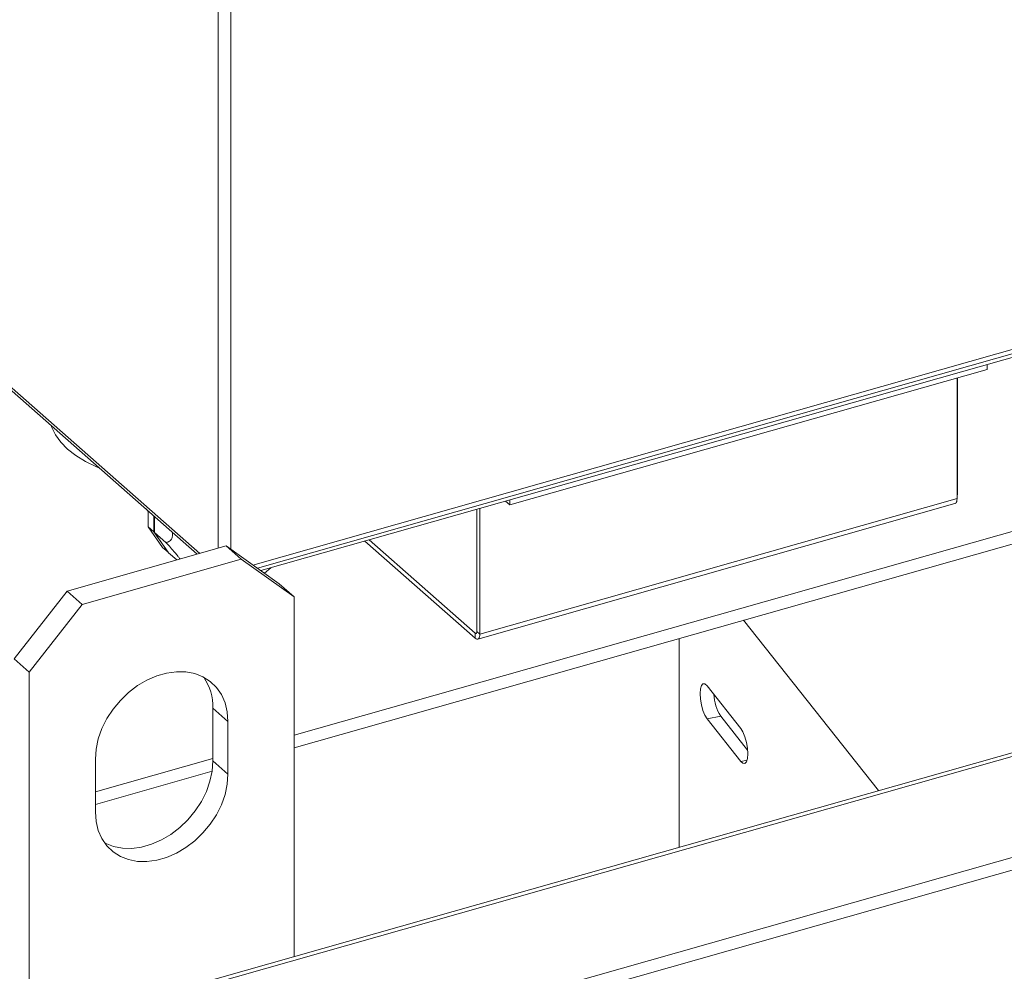
# Model space of a CAD drawing. Extents: x 19.1 to 29.8, y 0.6 to 8.7.
# Drawn here: x 25.2 to 25.4, y 4.9 to 5.1 of the extents above; entities that cross this region are included whole.
import ezdxf

# ---------------------------------------------------------------- set-up
doc = ezdxf.new("R2010")
doc.units = 0
doc.header["$MEASUREMENT"] = 0
doc.layers.get('0').update_dxf_attribs({"linetype": 'CONTINUOUS'})
doc.layers.add('D7', color=7, linetype='CONTINUOUS')

# ---------------------------------------------------------------- blocks, each defined once
blk = doc.blocks.new('A$C3A502C45')
at = {"color": 7, "linetype": 'Continuous', "lineweight": 15}
for p, q in [((3.760488229441577, 1.643680194175939), (3.760488229441577, 1.473487054626922)), ((3.762574078299593, 1.643392706155153), (3.762574078299593, 1.473302387500519)), ((3.663634986604208, 1.555288844027562), (3.757496987604611, 1.472637827122233)), ((3.663985674387334, 1.554490736579174), (3.75707678877329, 1.472518530714771)), ((3.766174853304605, 1.47073867280146), (3.895999311518693, 1.507597213334382)), ((3.766888490226719, 1.470230570666644), (3.895285666079587, 1.506683890600247)), ((3.894724146462949, 1.505965258344743), (3.767450003141917, 1.469830779257183)), ((3.808124728786026, 1.480556408356112), (3.886078583266183, 1.502688334378217)), ((3.886078583266183, 1.503510691263152), (3.886078583266183, 1.502688334378217)), ((3.881180050306625, 1.481586069096274), (3.881180050306625, 1.501297588919885)), ((3.881252657063769, 1.501318202748264), (3.881252657063769, 1.482486365557584)), ((3.881180050306625, 1.481586069096274), (3.803226195826468, 1.459454143074169)), ((3.808124728786026, 1.481378765241045), (3.808124728786026, 1.480556408356112)), ((3.881180050306625, 1.482465751729203), (3.881252657063769, 1.482486365557584)), ((3.748771974901402, 1.47986297329745), (3.749057509927027, 1.479488341195797)), ((3.802756015353637, 1.45986816465685), (3.802756015353637, 1.479854530560004)), ((3.802888608295802, 1.458647587168501), (3.880842462775959, 1.480779513190608)), ((3.803226195826468, 1.459454143074169), (3.803226195826468, 1.479988019782713)), ((3.807418521446948, 1.481178265487841), (3.808124728786026, 1.480556408356112)), ((3.749057509927027, 1.479579977779899), (3.749057509927027, 1.476975811438614)), ((3.749974755305502, 1.47877228923209), (3.749974755305502, 1.476168122890805)), ((3.750073119421145, 1.476081507496938), (3.750073119421145, 1.478685673838225)), ((3.749974755305502, 1.476168122890805), (3.749057509927027, 1.476975811438614)), ((3.749057509927027, 1.476975811438614), (3.75137836241089, 1.473631375223604)), ((3.772914673900075, 1.442937257971693), (3.891717780192735, 1.476666719807795)), ((3.749974755305502, 1.476168122890805), (3.752295607789364, 1.472823686675797)), ((3.751964286954163, 1.474416223163804), (3.750073119421145, 1.476081507496938)), ((3.752393971905022, 1.47273707128193), (3.750073119421145, 1.476081507496938)), ((3.785162874663527, 1.474859651335022), (3.802470759418242, 1.459619040009763)), ((3.761794026342756, 1.47385777645567), (3.735809275572763, 1.466480584553716)), ((3.752295607789364, 1.472823686675797), (3.75137836241089, 1.473631375223604)), ((3.764253090310078, 1.471692380558171), (3.761794026342756, 1.47385777645567)), ((3.761794026342756, 1.47385777645567), (3.770455609932753, 1.467690818193653)), ((3.772914673900075, 1.440873913454435), (3.891717780192735, 1.474603375290538)), ((3.784454700042133, 1.474658593049504), (3.802470759418242, 1.458794392284638)), ((3.764253090310078, 1.471692380558171), (3.738268339540085, 1.464315188656219)), ((3.752295607789364, 1.472823686675797), (3.752343549237722, 1.472809732252731)), ((3.753723351551542, 1.471566474251539), (3.752393971905022, 1.47273707128193)), ((3.772914673900075, 1.465525422296153), (3.764253090310078, 1.471692380558171)), ((3.770455609932753, 1.467690818193653), (3.772914673900075, 1.465525422296153)), ((3.727147691982765, 1.455395498357063), (3.735809275572763, 1.466480584553716)), ((3.735809275572763, 1.466480584553716), (3.738268339540085, 1.464315188656219)), ((3.772914673900075, 1.406805299196048), (3.772914673900075, 1.465525422296153)), ((3.738268339540085, 1.464315188656219), (3.729606755950073, 1.453230102459564)), ((3.846317309716795, 1.4617137002303), (3.868332660574225, 1.433894910515544)), ((3.802733654893942, 1.459693678823434), (3.802470759418242, 1.459619040009763)), ((3.802470759418242, 1.458794392284638), (3.802470759418242, 1.459619040009763)), ((3.802756015353637, 1.45986816465685), (3.803226195826468, 1.459454143074169)), ((3.835773733161346, 1.458720267026905), (3.835773733161346, 1.424651279211455)), ((3.729606755950073, 1.453230102459564), (3.727147691982765, 1.455395498357063)), ((3.729606755950073, 1.453230102459564), (3.729606755950073, 1.39284794685422)), ((3.938274215581671, 1.453751644096641), (3.730396209421713, 1.394734108881016)), ((3.731373347504203, 1.394390793626233), (3.939251353664176, 1.453408328841856)), ((3.845851948572928, 1.444063253291608), (3.840354740166617, 1.451009573868728)), ((3.762087694412571, 1.445199547878335), (3.759628630445263, 1.447364943775835)), ((3.759628630445263, 1.4387389215465), (3.759628630445263, 1.447364943775835)), ((3.840354740166617, 1.445618309975394), (3.842570153342677, 1.446056620725656)), ((3.842570153342677, 1.446056620725656), (3.846973803419743, 1.440492130008947)), ((3.762087694412571, 1.436573525649001), (3.762087694412571, 1.445199547878335)), ((3.840354740166617, 1.445618309975394), (3.845851948572928, 1.438671989398275)), ((3.749868347750947, 1.383147645240294), (3.949084770320923, 1.439706116488601)), ((3.740433735437577, 1.433715575067437), (3.759628630445263, 1.43916520933049)), ((3.740433735437577, 1.439051887960041), (3.740433735437577, 1.430425865730708)), ((3.762087694412571, 1.436573525649001), (3.759628630445263, 1.4387389215465)), ((3.845851948572928, 1.438671989398275), (3.846878410007321, 1.43887507074052)), ((3.740433735437577, 1.43165223055018), (3.759503117468256, 1.437066230347941)), ((3.749868347750947, 1.381084300723037), (3.949084770320923, 1.437642771971344))]:
    blk.add_line(p, q, dxfattribs=at)
at = {"color": 7, "linetype": 'Continuous', "lineweight": 15, "flags": 128}
for points in [[(3.733217248204582, 1.493528260636145), (3.733319613129112, 1.493222773131867), (3.733907049383248, 1.492000983855881), (3.734764385953909, 1.490819762930634), (3.735880841336268, 1.489693964894624), (3.737242375456134, 1.488637747311358), (3.738831866231948, 1.487664392729776), (3.740629324894954, 1.486786141648492), (3.741101556387008, 1.486585663185332)], [(3.880842462775959, 1.480779513190608), (3.880844311879756, 1.480780045048697), (3.880958788105417, 1.480844017398978), (3.881052736315866, 1.480962069882008), (3.88112254613408, 1.481129665807073), (3.881165534807863, 1.481340364556758), (3.881180050306625, 1.481586069096274)], [(3.769120694954765, 1.470305106381279), (3.769078506233114, 1.470265197784897), (3.768050326940482, 1.469403354898697)], [(3.802470759418242, 1.459619040009763), (3.802526410090536, 1.459579649619734), (3.802579922138705, 1.459560999585715), (3.802629239124741, 1.459563806618052), (3.802672465824543, 1.459587962844068), (3.802707941060262, 1.459632539953548), (3.802734301538493, 1.459695824873169), (3.802750534240829, 1.459775385598959), (3.802756015353637, 1.45986816465685)], [(3.802470759418242, 1.458794392284638), (3.802618137750386, 1.458690075665526), (3.802759852415875, 1.458640685230606), (3.802890457399599, 1.45864811902659), (3.80300493362526, 1.458712091376871), (3.803098881835709, 1.458830143859903), (3.803168691653909, 1.458997739784966), (3.803211680327706, 1.459208438534651), (3.803226195826468, 1.459454143074169)], [(3.762087694412571, 1.445199547878335), (3.761966765997215, 1.446772268113801), (3.761606682092136, 1.448241192096111), (3.761015486376735, 1.449573506490825), (3.760206385186365, 1.45073944959595), (3.759197452504651, 1.451712976169176), (3.758011226220461, 1.45247233923557), (3.756674204668826, 1.453000575879029), (3.755216254701836, 1.453285886165828), (3.753669944512566, 1.45332189673562), (3.752069816115437, 1.453107803171783), (3.750451613734711, 1.452648387970751), (3.748851485337596, 1.451953913708955), (3.747305175148313, 1.451039893793823), (3.745847225181322, 1.449926745919882), (3.744510203629687, 1.448639335971217), (3.743323977345497, 1.447206422558699), (3.742315044663783, 1.445660014600147), (3.741505943473427, 1.44403465629399), (3.740914747758012, 1.442366655458969), (3.740554663852933, 1.440693272477443), (3.740433735437577, 1.439051887960041)], [(3.840354740166617, 1.451009573868728), (3.840000837912626, 1.451324834231038), (3.839681578077034, 1.451345367476021), (3.839428212036964, 1.451069163666601), (3.839265541025725, 1.450523259556066), (3.839209488415307, 1.449761092042294), (3.839265541025725, 1.448857267391865), (3.839428212036964, 1.447900258258883), (3.839681578077034, 1.446983743365154), (3.840000837912626, 1.446197437574213), (3.840354740166617, 1.445618309975394)], [(3.845851948572928, 1.438671989398275), (3.846205850826919, 1.438356729035966), (3.846525110662512, 1.438336195790981), (3.846778476702582, 1.438612399600402), (3.846941147713821, 1.439158303710936), (3.846997200324253, 1.439920471224708), (3.846941147713821, 1.440824295875135), (3.846778476702582, 1.441781305008121), (3.846525110662512, 1.442697819901849), (3.846205850826919, 1.443484125692789), (3.845851948572928, 1.444063253291608)], [(3.741929506887004, 1.425381979209311), (3.742051139662365, 1.425318470270973), (3.743388161214014, 1.424790233627514), (3.744846111181005, 1.424504923340715), (3.746392421370274, 1.424468912770923), (3.747992549767403, 1.42468300633476), (3.749610752148115, 1.425142421535792), (3.751210880545244, 1.425836895797588), (3.752757190734513, 1.42675091571272), (3.754215140701504, 1.427864063586661), (3.755552162253153, 1.429151473535326), (3.756738388537329, 1.430584386947844), (3.757747321219057, 1.432130794906396), (3.758556422409413, 1.433756153212553), (3.759147618124814, 1.435424154047574), (3.759507702029907, 1.4370975370291), (3.759628630445263, 1.4387389215465)], [(3.740433735437577, 1.430425865730708), (3.740554663852933, 1.428853145495243), (3.740914747758012, 1.427384221512932), (3.741505943473427, 1.426051907118218), (3.742315044663783, 1.424885964013093), (3.743323977345497, 1.423912437439865), (3.744510203629687, 1.423153074373474), (3.745847225181322, 1.422624837730014), (3.747305175148313, 1.422339527443214), (3.748851485337596, 1.422303516873423), (3.750451613734711, 1.422517610437261), (3.752069816115437, 1.422977025638293), (3.753669944512566, 1.423671499900088), (3.755216254701836, 1.424585519815221), (3.756674204668826, 1.425698667689161), (3.758011226220461, 1.426986077637826), (3.759197452504651, 1.428418991050345), (3.760206385186379, 1.429965399008896), (3.761015486376735, 1.431590757315053), (3.761606682092136, 1.433258758150076), (3.761966765997215, 1.434932141131601), (3.762087694412571, 1.436573525649001)]]:
    blk.add_lwpolyline(points, dxfattribs=at)
at = {"color": 7, "linetype": 'Continuous', "lineweight": 15}
for centre, radius, start, end in [((3.879721082935873, 1.482500210991308), 0.001531636707997309, 342.2798418860333, 359.482060126835), ((3.75105441907489, 1.447565979457664), 0.00857656784320758, 358.656857689888, 34.37873333538157), ((3.848797211021036, 1.449974602164284), 0.007357093575801022, 182.7022733791728, 212.1775540138288)]:
    blk.add_arc(centre, radius, start, end, dxfattribs=at)
for points, knots in [([(3.753024495745137, 1.476086813257286), (3.753029580784116, 1.476058700620884), (3.753049620935784, 1.475947908648632), (3.75305168374031, 1.475670859051576), (3.753006653252527, 1.475240435323753), (3.752750541087991, 1.474751952985311), (3.752371153952623, 1.474517821340546), (3.752065242569202, 1.474441432646161), (3.751964286954163, 1.474416223163804)], [0, 0, 0, 0, 0.02218385928225824, 0.08742664639930496, 0.238045220699351, 0.4372944212761403, 0.8142982221023533, 1, 1, 1, 1]), ([(3.751964286954163, 1.474416223163804), (3.752209998805554, 1.474149870513008), (3.752699666460344, 1.473619068774614), (3.753363035722558, 1.4728651148361), (3.753866631524971, 1.472252494602746), (3.754149253599351, 1.471883639910342), (3.754233542637337, 1.471749465805585), (3.754253879126196, 1.47171709350366)], [0, 0, 0, 0, 0.3040183894028343, 0.6058640269421393, 0.7994972607798149, 0.9516245312544372, 1, 1, 1, 1])]:
    blk.add_open_spline(points, degree=3, knots=knots, dxfattribs=at)

msp = doc.modelspace()

# ---------------------------------------------------------------- block references
at = {"layer": 'D7', "color": 7, "linetype": 'Continuous'}
msp.add_blockref('A$C3A502C45', (21.46867328580888, 3.50998174564252), dxfattribs=at)

doc.saveas('drawing.dxf')
